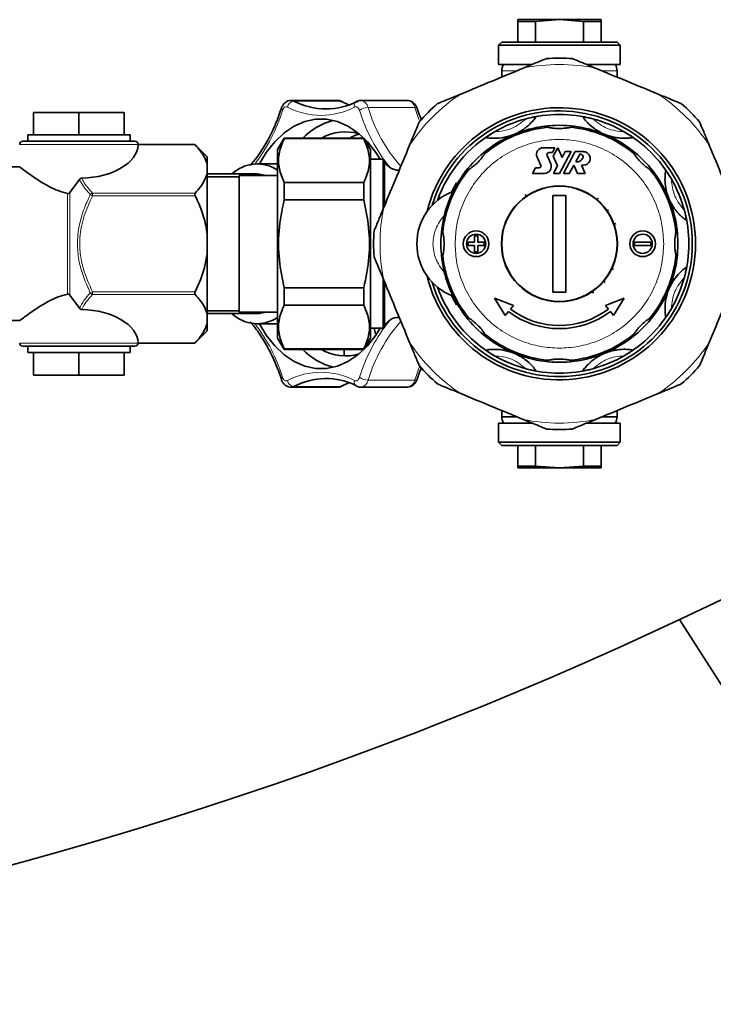
# Model space of a CAD drawing. Units: millimetres. Extents: x 234 to 5008, y 395 to 7772.
# Drawn here: x 4160 to 4269, y 423 to 577 of the extents above; entities that cross this region are included whole.
import ezdxf

# ---------------------------------------------------------------- set-up
doc = ezdxf.new("R2010")
doc.units = ezdxf.units.MM

msp = doc.modelspace()

# ---------------------------------------------------------------- linework, layer by layer
at = {"color": 7, "linetype": 'Continuous', "lineweight": 35}
for p, q in [((4238.09, 577.06), (4238.09, 576.79)), ((4244.59, 577.06), (4238.09, 577.06)), ((4238.09, 576.79), (4240.85, 576.79)), ((4238.09, 576.79), (4238.09, 573.56)), ((4240.85, 576.79), (4244.59, 577.06)), ((4240.85, 576.79), (4240.85, 573.56)), ((4244.59, 577.06), (4248.34, 576.79)), ((4251.09, 577.06), (4244.59, 577.06)), ((4248.34, 576.79), (4251.09, 576.79)), ((4248.34, 573.56), (4248.34, 576.79)), ((4251.09, 576.79), (4251.09, 577.06)), ((4251.09, 576.79), (4251.09, 573.56)), ((4235.59, 573.56), (4235.09, 573.06)), ((4235.59, 573.56), (4244.59, 573.56)), ((4244.59, 573.56), (4253.59, 573.56)), ((4254.09, 573.06), (4253.59, 573.56)), ((4235.09, 573.06), (4235.09, 570.06)), ((4235.09, 573.06), (4254.09, 573.06)), ((4254.09, 570.06), (4254.09, 573.06)), ((4235.09, 570.06), (4240.29, 570.06)), ((4235.59, 569.06), (4235.59, 568.09)), ((4248.93, 570.06), (4254.09, 570.06)), ((4253.59, 568.09), (4253.59, 569.06)), ((4209.99, 564.45), (4202.72, 564.45)), ((4220.85, 564.45), (4213.58, 564.45)), ((4210.73, 564.26), (4210.65, 564.29)), ((4212.92, 564.29), (4212.82, 564.25)), ((4162.52, 562.56), (4169.59, 562.56)), ((4162.52, 562.56), (4162.52, 559.06)), ((4169.59, 562.56), (4169.59, 559.06)), ((4169.59, 562.56), (4176.67, 562.56)), ((4176.67, 562.56), (4176.67, 559.06)), ((4242.83, 560.25), (4242.25, 560.41)), ((4246.94, 560.41), (4246.36, 560.25)), ((4161.59, 559.06), (4161.59, 558.06)), ((4161.59, 559.06), (4177.59, 559.06)), ((4177.59, 558.06), (4177.59, 559.06)), ((4201.62, 558.56), (4200.59, 556.78)), ((4214.07, 558.56), (4201.62, 558.56)), ((4201.62, 558.56), (4201.62, 558.48)), ((4214.07, 558.48), (4201.62, 558.48)), ((4215.09, 556.78), (4214.07, 558.56)), ((4214.07, 558.48), (4214.07, 558.56)), ((4160.84, 558.06), (4178.34, 558.06)), ((4187.67, 557.57), (4178.84, 557.57)), ((4178.84, 557.56), (4178.84, 557.5)), ((4189.59, 555.64), (4187.67, 557.57)), ((4200.59, 556.78), (4200.59, 527.33)), ((4215.09, 556.78), (4215.09, 542.06)), ((4233.28, 556.69), (4232.97, 556.17)), ((4243.9, 557.06), (4242.08, 557.06)), ((4243.49, 556.3), (4243.9, 557.06)), ((4244.35, 557.04), (4243.64, 555.74)), ((4245, 555.53), (4244.35, 557.04)), ((4256.22, 556.17), (4255.91, 556.69)), ((4189.59, 555.64), (4189.59, 554.52)), ((4217.08, 555.26), (4215.09, 555.26)), ((4217.08, 547.52), (4217.08, 555.26)), ((4241.1, 555.58), (4241.67, 554.27)), ((4243.24, 554.54), (4242.67, 555.85)), ((4242.97, 556.3), (4243.49, 556.3)), ((4243.64, 555.74), (4244.29, 554.22)), ((4244.59, 553.06), (4246.43, 556.45)), ((4245.5, 556.45), (4245, 555.53)), ((4247.05, 556.45), (4245.21, 553.06)), ((4246.43, 556.45), (4245.5, 556.45)), ((4248.35, 556.45), (4247.05, 556.45)), ((4247.14, 554.91), (4247.81, 556.13)), ((4247.81, 556.13), (4248.2, 555.91)), ((4160.42, 554.06), (4157.09, 554.06)), ((4189.59, 554.52), (4189.59, 552.97)), ((4200.59, 554.56), (4197.42, 554.56)), ((4217.35, 554.81), (4217.21, 555.06)), ((4230.48, 553.68), (4229.96, 553.37)), ((4240.84, 553.92), (4240.37, 553.06)), ((4241.44, 553.92), (4240.84, 553.92)), ((4244.29, 554.22), (4243.66, 553.06)), ((4246.14, 553.06), (4246.85, 554.36)), ((4246.85, 554.36), (4247.41, 553.06)), ((4248.63, 553.06), (4248.06, 554.36)), ((4259.23, 553.37), (4258.71, 553.68)), ((4169.68, 552.12), (4168.15, 550.06)), ((4189.59, 552.97), (4189.59, 543.6)), ((4197.42, 552.96), (4189.59, 552.96)), ((4194.59, 552.54), (4189.59, 552.54)), ((4200.59, 552.73), (4194.59, 552.73)), ((4194.59, 552.73), (4194.59, 531.38)), ((4240.37, 553.06), (4242.26, 553.06)), ((4243.66, 553.06), (4244.59, 553.06)), ((4245.21, 553.06), (4246.14, 553.06)), ((4247.41, 553.06), (4248.63, 553.06)), ((4201.62, 548.93), (4201.62, 551.61)), ((4214.07, 551.61), (4201.62, 551.61)), ((4214.07, 551.61), (4214.07, 548.93)), ((4239.54, 549.35), (4239.27, 549.74)), ((4243.59, 549.6), (4245.59, 549.6)), ((4243.59, 534.51), (4243.59, 549.6)), ((4245.59, 549.6), (4245.59, 534.51)), ((4250.64, 549.19), (4250.37, 548.87)), ((4214.07, 548.93), (4201.62, 548.93)), ((4252.28, 547.38), (4251.89, 547.11)), ((4226.24, 544.4), (4226.4, 543.82)), ((4253.4, 545.21), (4253.04, 545.08)), ((4262.79, 543.82), (4262.95, 544.4)), ((4189.59, 543.6), (4189.59, 540.51)), ((4231.34, 543.31), (4231.84, 543.31)), ((4231.34, 542.31), (4231.34, 543.31)), ((4231.84, 543.31), (4231.84, 542.31)), ((4215.09, 542.06), (4215.09, 527.33)), ((4230.34, 541.81), (4230.34, 542.31)), ((4230.34, 542.31), (4231.34, 542.31)), ((4231.34, 541.81), (4230.34, 541.81)), ((4231.34, 540.81), (4231.34, 541.81)), ((4231.84, 542.31), (4232.84, 542.31)), ((4232.84, 541.81), (4231.84, 541.81)), ((4231.84, 541.81), (4231.84, 540.81)), ((4232.84, 542.31), (4232.84, 541.81)), ((4256.34, 541.81), (4256.34, 542.31)), ((4256.34, 542.31), (4258.84, 542.31)), ((4258.84, 541.81), (4256.34, 541.81)), ((4258.84, 542.31), (4258.84, 541.81)), ((4189.59, 540.51), (4189.59, 531.14)), ((4226.4, 540.29), (4226.24, 539.71)), ((4231.84, 540.81), (4231.34, 540.81)), ((4262.95, 539.71), (4262.79, 540.29)), ((4253.05, 538.06), (4252.69, 538.23)), ((4214.07, 535.18), (4201.62, 535.18)), ((4201.62, 532.5), (4201.62, 535.18)), ((4214.07, 535.18), (4214.07, 532.5)), ((4217.08, 528.86), (4217.08, 536.55)), ((4251.73, 536.01), (4251.42, 536.27)), ((4169.68, 531.99), (4168.15, 534.05)), ((4236.14, 530.88), (4234.48, 533.57)), ((4234.48, 533.57), (4237.42, 532.41)), ((4245.59, 534.51), (4243.59, 534.51)), ((4249.92, 534.37), (4249.65, 534.76)), ((4251.77, 532.41), (4254.71, 533.57)), ((4254.71, 533.57), (4253.05, 530.88)), ((4214.07, 532.5), (4201.62, 532.5)), ((4236.95, 531.85), (4237.42, 532.41)), ((4252.24, 531.85), (4251.77, 532.41)), ((4189.59, 531.58), (4194.59, 531.58)), ((4189.59, 531.16), (4197.42, 531.16)), ((4189.59, 531.14), (4189.59, 529.59)), ((4194.59, 531.38), (4200.59, 531.38)), ((4229.96, 530.74), (4230.48, 530.43)), ((4236.63, 531.47), (4236.14, 530.88)), ((4253.05, 530.88), (4252.56, 531.47)), ((4258.71, 530.43), (4259.23, 530.74)), ((4157.09, 530.06), (4160.42, 530.06)), ((4189.59, 529.59), (4189.59, 528.47)), ((4197.42, 529.56), (4200.59, 529.56)), ((4217.21, 529.06), (4217.35, 529.31)), ((4187.67, 526.54), (4189.59, 528.47)), ((4215.09, 528.86), (4217.08, 528.86)), ((4215.9, 527.98), (4215.69, 528.86)), ((4232.97, 527.94), (4233.28, 527.42)), ((4255.91, 527.42), (4256.22, 527.94)), ((4178.34, 526.06), (4160.84, 526.06)), ((4161.59, 526.06), (4161.59, 525.06)), ((4177.59, 525.06), (4177.59, 526.06)), ((4178.84, 526.56), (4178.84, 526.61)), ((4178.84, 526.54), (4187.67, 526.54)), ((4200.59, 527.33), (4201.62, 525.56)), ((4214.07, 525.56), (4215.09, 527.33)), ((4161.59, 525.06), (4177.59, 525.06)), ((4162.52, 521.56), (4162.52, 525.06)), ((4169.59, 521.56), (4169.59, 525.06)), ((4176.67, 521.56), (4176.67, 525.06)), ((4201.62, 525.63), (4201.62, 525.56)), ((4201.62, 525.63), (4214.07, 525.63)), ((4201.62, 525.56), (4214.07, 525.56)), ((4211.01, 525.56), (4211.01, 524.63)), ((4214.07, 525.56), (4214.07, 525.63)), ((4242.25, 523.7), (4242.83, 523.86)), ((4246.36, 523.86), (4246.94, 523.7)), ((4162.52, 521.56), (4169.59, 521.56)), ((4169.59, 521.56), (4176.67, 521.56)), ((4210.65, 519.82), (4210.78, 519.88)), ((4212.82, 519.86), (4212.92, 519.82)), ((4202.72, 519.66), (4209.99, 519.66)), ((4213.58, 519.66), (4220.85, 519.66)), ((4235.59, 516.02), (4235.59, 515.06)), ((4253.59, 515.06), (4253.59, 516.02)), ((4235.09, 514.06), (4235.09, 511.06)), ((4240.25, 514.06), (4235.09, 514.06)), ((4235.59, 515.06), (4237.84, 515.06)), ((4254.09, 514.06), (4248.87, 514.06)), ((4251.33, 515.06), (4253.59, 515.06)), ((4254.09, 511.06), (4254.09, 514.06)), ((4235.09, 511.06), (4235.59, 510.56)), ((4254.09, 511.06), (4235.09, 511.06)), ((4253.59, 510.56), (4235.59, 510.56)), ((4238.09, 507.32), (4238.09, 510.56)), ((4240.85, 510.56), (4240.85, 507.32)), ((4248.34, 507.32), (4248.34, 510.56)), ((4251.09, 510.56), (4251.09, 507.32)), ((4253.59, 510.56), (4254.09, 511.06)), ((4238.09, 507.32), (4238.09, 507.06)), ((4240.85, 507.32), (4238.09, 507.32)), ((4238.09, 507.06), (4244.59, 507.06)), ((4244.59, 507.06), (4240.85, 507.32)), ((4248.34, 507.32), (4244.59, 507.06)), ((4244.59, 507.06), (4251.09, 507.06)), ((4251.09, 507.32), (4248.34, 507.32)), ((4251.09, 507.06), (4251.09, 507.32)), ((4297.95, 429.08), (4263.36, 483.38))]:
    msp.add_line(p, q, dxfattribs=at)
at = {"color": 8, "linetype": 'Continuous', "lineweight": 18}
for p, q in [((4237.89, 569.06), (4235.59, 569.06)), ((4253.59, 569.06), (4251.37, 569.06)), ((4210.4, 564.35), (4203.12, 564.35)), ((4222, 563.35), (4214.72, 563.35)), ((4178.84, 557.56), (4160.34, 557.56)), ((4187.74, 557.5), (4178.84, 557.5)), ((4217.21, 547.81), (4217.21, 555.06)), ((4217.35, 548.16), (4217.35, 554.81)), ((4228.51, 551.56), (4228.76, 551.62)), ((4167.8, 534.2), (4167.8, 549.91)), ((4168.15, 550.06), (4168.15, 534.05)), ((4171.72, 549.56), (4171.37, 549.74)), ((4171.72, 549.99), (4171.72, 549.56)), ((4171.72, 549.99), (4187.74, 549.99)), ((4187.74, 549.56), (4171.72, 549.56)), ((4217.21, 529.06), (4217.21, 536.26)), ((4217.35, 529.31), (4217.35, 535.95)), ((4171.72, 534.55), (4171.37, 534.37)), ((4171.72, 534.55), (4187.74, 534.55)), ((4171.72, 534.55), (4171.72, 534.12)), ((4187.74, 534.12), (4171.72, 534.12)), ((4228.76, 532.49), (4228.51, 532.55)), ((4215.09, 528.66), (4215.28, 528.86)), ((4160.34, 526.56), (4178.84, 526.56)), ((4178.84, 526.61), (4187.74, 526.61)), ((4214.86, 526.92), (4215.28, 526.92)), ((4203.12, 519.76), (4210.4, 519.76)), ((4210.4, 519.76), (4210.53, 519.83)), ((4214.72, 520.76), (4222, 520.76))]:
    msp.add_line(p, q, dxfattribs=at)
at = {"color": 8, "linetype": 'Continuous', "lineweight": 18, "flags": 128}
for points in [[(4202.71, 564.45), (4202.9, 564.43), (4203.12, 564.35)], [(4210.4, 564.35), (4210.17, 564.43), (4209.99, 564.45)], [(4202.15, 563.4), (4202.04, 563.44), (4201.93, 563.45), (4201.81, 563.43), (4201.7, 563.38), (4201.6, 563.29), (4201.51, 563.19), (4201.44, 563.05), (4201.38, 562.9)], [(4213.38, 562.9), (4213.32, 563.05), (4213.25, 563.19), (4213.16, 563.29), (4213.06, 563.38), (4212.95, 563.43), (4212.83, 563.45), (4212.72, 563.44), (4212.61, 563.4)], [(4222.84, 561.08), (4222.62, 561.61), (4222, 563.35)], [(4222, 563.35), (4222.14, 563.34), (4222.25, 563.32), (4222.33, 563.28), (4222.38, 563.22), (4222.38, 563.21)], [(4211.68, 558.56), (4212.11, 558.78), (4213.4, 559.27)], [(4222, 520.76), (4222.62, 522.5), (4222.84, 523.03)], [(4201.38, 521.21), (4201.44, 521.06), (4201.51, 520.93), (4201.6, 520.82), (4201.7, 520.74), (4201.81, 520.68), (4201.93, 520.66), (4202.04, 520.67), (4202.15, 520.71)], [(4203.12, 519.76), (4202.9, 519.68), (4202.71, 519.66)], [(4209.99, 519.66), (4210.17, 519.68), (4210.4, 519.76)], [(4210.65, 519.82), (4210.54, 519.78), (4210.4, 519.76)], [(4212.61, 520.71), (4212.72, 520.67), (4212.83, 520.66), (4212.95, 520.68), (4213.06, 520.74), (4213.16, 520.82), (4213.25, 520.93), (4213.32, 521.06), (4213.38, 521.21)], [(4222.38, 520.9), (4222.38, 520.89), (4222.33, 520.83), (4222.25, 520.79), (4222.14, 520.77), (4222, 520.76)]]:
    msp.add_lwpolyline(points, dxfattribs=at)
at = {"color": 7, "linetype": 'Continuous', "lineweight": 35, "flags": 128}
for points in [[(4211.79, 563.75), (4211.62, 563.81), (4210.4, 564.35)], [(4210.4, 564.35), (4210.54, 564.33), (4210.65, 564.29)], [(4216.61, 555.26), (4215.94, 556.31), (4214.61, 557.99), (4213.15, 559.37), (4211.58, 560.43), (4209.93, 561.15), (4208.24, 561.51), (4206.53, 561.51), (4204.83, 561.15), (4203.18, 560.43), (4201.61, 559.37), (4200.15, 557.99), (4198.83, 556.31), (4197.76, 554.56)], [(4197.42, 552.96), (4197.74, 552.94), (4198.84, 552.73)], [(4227.75, 550.14), (4227.95, 550.55), (4228.51, 551.56)], [(4228.51, 532.55), (4227.95, 533.56), (4227.75, 533.97)], [(4198.84, 531.38), (4197.74, 531.17), (4197.42, 531.16)], [(4197.76, 529.56), (4198.83, 527.8), (4200.15, 526.12), (4201.61, 524.74), (4203.18, 523.68), (4204.83, 522.96), (4206.53, 522.6), (4208.24, 522.6), (4209.93, 522.96), (4211.58, 523.68), (4213.15, 524.74), (4214.61, 526.12), (4215.94, 527.8), (4216.61, 528.86)], [(4210.53, 519.83), (4211.62, 520.31), (4211.79, 520.37)]]:
    msp.add_lwpolyline(points, dxfattribs=at)
at = {"color": 7, "linetype": 'Continuous', "lineweight": 35}
for centre, radius in [((4244.59, 542.06), 9.05), ((4244.59, 542.06), 9), ((4231.59, 542.06), 2), ((4231.59, 542.06), 1.5), ((4257.59, 542.06), 2), ((4257.59, 542.06), 1.5)]:
    msp.add_circle(centre, radius, dxfattribs=at)
for centre, radius, start, end in [((4244.59, 542.06), 29, 86.0086, 93.9914), ((4237.59, 569.06), 2, 149.999, 180), ((4251.59, 569.06), 2, 0, 29.9842), ((4208.15, 573.86), 10.75, 242.118, 297.882), ((4244.59, 542.06), 29, 131.0086, 138.9914), ((4244.59, 542.06), 21.25, 0, 166.2258), ((4244.59, 542.06), 20.75, 196.8312, 163.1688), ((4244.59, 542.06), 29, 41.0086, 48.9914), ((4211.89, 551.38), 10.28, 104.6293, 135.731), ((4244.59, 542.06), 20.2, 104.9384, 120.0616), ((4244.59, 542.06), 20.2, 75.0616, 104.9384), ((4244.59, 542.06), 20.2, 59.9384, 75.0616), ((4244.59, 542.06), 18.28, 95.5274, 129.4726), ((4244.59, 542.06), 18.5, 97.2777, 127.7223), ((4244.59, 542.06), 18.5, 82.7223, 97.2777), ((4244.59, 542.06), 18.28, 50.5274, 84.4726), ((4244.59, 542.06), 18.5, 52.2777, 82.7223), ((4211.21, 551.96), 7.58, 73.9856, 119.6044), ((4244.59, 542.06), 20.2, 120.0616, 160.3779), ((4244.59, 542.06), 20.2, 30.0616, 59.9384), ((4160.84, 557.56), 0.5, 90, 180), ((4178.34, 557.56), 0.5, 359.9982, 89.9982), ((4244.59, 542.06), 18.5, 127.7223, 142.2777), ((4242.08, 556), 1.06, 90, 203.418), ((4244.59, 542.06), 18.5, 37.7223, 52.2777), ((4215.48, 554.06), 2, 30, 36.8699), ((4242.97, 555.98), 0.327, 90, 203.418), ((4246.94, 556.24), 1.52, 298.5307, 334.5249), ((4248.35, 555.38), 1.06, 254.5049, 90), ((4248.08, 555.69), 0.249, 334.5249, 61.532), ((4197.4, 548.85), 5.68, 55.7876, 133.6132), ((4219.52, 556.06), 2.5, 210, 270), ((4244.59, 542.06), 18.28, 140.5274, 174.4726), ((4241.44, 554.17), 0.249, 270, 23.418), ((4242.26, 554.12), 1.06, 270, 23.418), ((4247.4, 555.38), 0.544, 241.4693, 298.5307), ((4244.59, 542.06), 18.28, 5.5274, 39.4726), ((4244.59, 542.06), 18.5, 142.2777, 172.7223), ((4244.59, 542.06), 18.5, 7.2777, 37.7223), ((4244.59, 542.06), 20.2, 14.9384, 30.0616), ((4231.09, 542.06), 8.75, 110.6816, 249.3184), ((4244.59, 542.06), 20.2, 345.0616, 14.9384), ((4244.59, 542.06), 18.5, 172.7223, 187.2777), ((4244.59, 542.06), 18.5, 352.7223, 7.2777), ((4244.59, 542.06), 29, 176.0086, 183.9914), ((4244.59, 542.06), 21.25, 193.7742, 0), ((4244.59, 542.06), 18.5, 187.2777, 217.7223), ((4244.59, 542.06), 18.28, 185.5274, 219.4726), ((4244.59, 542.06), 18.28, 320.5274, 354.4726), ((4244.59, 542.06), 18.5, 322.2777, 352.7223), ((4244.59, 542.06), 20.2, 329.9384, 345.0616), ((4244.59, 542.06), 20.2, 199.6221, 239.9384), ((4197.4, 535.26), 5.68, 226.3868, 304.2124), ((4219.52, 528.06), 2.5, 90, 150), ((4244.59, 542.06), 18.5, 217.7223, 232.2777), ((4244.59, 542.06), 13.25, 233.0619, 306.9381), ((4244.59, 542.06), 12.75, 233.1821, 306.8179), ((4244.59, 542.06), 20.2, 300.0616, 329.9384), ((4244.59, 542.06), 18.5, 307.7223, 322.2777), ((3994.86, 1053.29), 630, 270, 303.82977), ((4215.48, 530.06), 2, 323.1301, 330), ((4244.59, 542.06), 18.28, 230.5274, 264.4726), ((4244.59, 542.06), 18.5, 232.2777, 262.7223), ((4244.59, 542.06), 18.28, 275.5274, 309.4726), ((4244.59, 542.06), 18.5, 277.2777, 307.7223), ((4160.84, 526.56), 0.5, 180, 270), ((4178.34, 526.56), 0.5, 270.0018, 0.0018), ((4211.89, 532.73), 10.28, 224.269, 255.3707), ((4211.2, 532.11), 7.55, 240.29, 286.2595), ((4244.59, 542.06), 20.2, 239.9384, 255.0616), ((4244.59, 542.06), 20.2, 284.9384, 300.0616), ((4244.59, 542.06), 29, 221.0086, 228.9914), ((4244.59, 542.06), 18.5, 262.7223, 277.2777), ((4244.59, 542.06), 29, 311.0086, 318.9914), ((4244.59, 542.06), 20.2, 255.0616, 284.9384), ((4208.14, 510.28), 10.73, 63.7753, 117.9133), ((4237.59, 515.06), 2, 180, 209.9842), ((4251.59, 515.06), 2, 329.999, 0), ((4244.59, 542.06), 29, 266.0086, 273.9914)]:
    msp.add_arc(centre, radius, start, end, dxfattribs=at)
at = {"color": 8, "linetype": 'Continuous', "lineweight": 18}
for centre, radius, start, end in [((4244.59, 542.06), 28, 78.3441, 101.6559), ((4203.27, 563.23), 1.13, 97.6505, 171.3097), ((4213.37, 563.08), 1.38, 11.168, 81.1824), ((4220.72, 563.16), 1.3, 8.594, 83.8795), ((4244.59, 542.06), 28, 123.3441, 146.6559), ((4244.59, 542.06), 28, 33.3441, 56.6559), ((4175.64, 570.84), 26.93, 322.7548, 342.8496), ((4201.52, 563.2), 0.334, 178.3699, 243.5864), ((4207.38, 573.29), 11.18, 242.118, 297.882), ((4213.36, 563.64), 0.786, 123.949, 197.6429), ((4214.81, 560.89), 2.46, 91.8743, 125.2789), ((4238.77, 570.69), 26.55, 197.0642, 219.0563), ((4238.07, 570.3), 24.35, 196.5805, 221.5448), ((4171.89, 549.4), 0.615, 105.1564, 146.7086), ((4244.59, 542.06), 28, 168.3441, 191.6559), ((4171.89, 534.71), 0.615, 213.2914, 254.8436), ((4175.64, 513.27), 26.93, 17.1504, 37.2452), ((4238.77, 513.42), 26.55, 140.9437, 162.9358), ((4238.74, 513.43), 25.11, 138.8446, 163.0374), ((4244.59, 542.06), 28, 213.3441, 236.6559), ((4244.59, 542.06), 28, 303.3441, 326.6559), ((4207.38, 510.82), 11.18, 62.118, 117.882), ((4201.52, 520.91), 0.334, 116.4136, 181.6301), ((4203.27, 520.88), 1.13, 188.6903, 262.3495), ((4213.32, 520.46), 0.75, 160.2941, 238.1101), ((4214.81, 523.22), 2.46, 234.7211, 268.1257), ((4213.44, 520.95), 1.3, 276.2883, 351.3845), ((4220.65, 521.03), 1.38, 278.6804, 348.8461), ((4244.59, 542.06), 28, 258.3441, 281.6559)]:
    msp.add_arc(centre, radius, start, end, dxfattribs=at)
at = {"color": 7, "linetype": 'Continuous', "lineweight": 35}
for centre, start_param, end_param in [((4169.59, 557.64), 4.759193, 6.256155), ((4169.59, 526.47), 0.02703, 1.523993)]:
    msp.add_ellipse(centre, major_axis=(9.25, 0), ratio=0.57735, start_param=start_param, end_param=end_param, dxfattribs=at)
for points, knots in [([(4242.58, 570.99), (4242.57, 570.98), (4242.55, 570.97), (4242.37, 570.9), (4241.85, 570.69), (4240.67, 570.2), (4239.6, 569.75), (4238.94, 569.48)], [0, 0, 0, 0, 0.053339, 0.118845, 0.228186, 0.52254, 1, 1, 1, 1]), ([(4250.25, 569.48), (4249.83, 569.65), (4249.12, 569.95), (4248.11, 570.36), (4247.41, 570.65), (4246.94, 570.85), (4246.71, 570.94), (4246.62, 570.98), (4246.62, 570.98), (4246.61, 570.99)], [0, 0, 0, 0, 0.3003485, 0.5105664, 0.7413275, 0.8302799, 0.9199418, 0.9726257, 1, 1, 1, 1]), ([(4238.94, 569.48), (4237.32, 568.81), (4234.08, 567.47), (4230.84, 566.12), (4229.2, 565.45)], [0, 0, 0, 0, 0.4970328, 1, 1, 1, 1]), ([(4240.33, 570.06), (4240.16, 570.06), (4239.44, 570.06), (4238.38, 570.06), (4237.25, 570.06), (4236.16, 570.06), (4235.98, 570.06), (4235.86, 570.06)], [0, 0, 0, 0, 0.06304, 0.258448, 0.453856, 0.645203, 1, 1, 1, 1]), ([(4253.33, 570.06), (4253.21, 570.06), (4253.03, 570.06), (4251.94, 570.06), (4250.81, 570.06), (4249.74, 570.06), (4249.03, 570.06), (4248.86, 570.06)], [0, 0, 0, 0, 0.35492, 0.546231, 0.741601, 0.936972, 1, 1, 1, 1]), ([(4259.99, 565.45), (4258.37, 566.11), (4255.13, 567.46), (4251.88, 568.8), (4250.25, 569.48)], [0, 0, 0, 0, 0.497033, 1, 1, 1, 1]), ([(4202.71, 564.44), (4202.54, 564.43), (4202.19, 564.4), (4201.74, 564.11), (4201.39, 563.7), (4201.25, 563.37), (4201.19, 563.21)], [0, 0, 0, 0, 0.242649, 0.498087, 0.762517, 1, 1, 1, 1]), ([(4210.65, 564.29), (4210.46, 564.38), (4210.24, 564.48), (4210.01, 564.44), (4209.98, 564.44)], [0, 0, 0, 0, 0.87122, 1, 1, 1, 1]), ([(4213.58, 564.43), (4213.54, 564.44), (4213.31, 564.47), (4213.09, 564.37), (4212.92, 564.29)], [0, 0, 0, 0, 0.1956556, 1, 1, 1, 1]), ([(4222.38, 563.21), (4222.32, 563.36), (4222.18, 563.71), (4221.8, 564.14), (4221.32, 564.42), (4220.99, 564.43), (4220.86, 564.43)], [0, 0, 0, 0, 0.224326, 0.530057, 0.802101, 1, 1, 1, 1]), ([(4229.2, 565.45), (4228.79, 565.27), (4228.07, 564.98), (4227.06, 564.56), (4226.36, 564.27), (4225.89, 564.07), (4225.67, 563.98), (4225.57, 563.94), (4225.57, 563.94), (4225.57, 563.94)], [0, 0, 0, 0, 0.300348, 0.510566, 0.741327, 0.83028, 0.919942, 0.972626, 1, 1, 1, 1]), ([(4263.62, 563.94), (4263.61, 563.94), (4263.59, 563.95), (4263.41, 564.03), (4262.9, 564.24), (4261.72, 564.73), (4260.65, 565.17), (4259.99, 565.45)], [0, 0, 0, 0, 0.053339, 0.118845, 0.228186, 0.52254, 1, 1, 1, 1]), ([(4201.19, 563.21), (4201.04, 562.78), (4200.62, 561.53), (4199.79, 559.57), (4198.65, 557.43), (4197.49, 555.65), (4196.66, 554.7), (4196.31, 554.3)], [0, 0, 0, 0, 0.122706, 0.357191, 0.59155, 0.825761, 1, 1, 1, 1]), ([(4223.09, 561.3), (4222.92, 561.72), (4222.66, 562.34), (4222.45, 563), (4222.38, 563.21)], [0, 0, 0, 0, 0.682637, 1, 1, 1, 1]), ([(4240.97, 561.9), (4240.84, 561.72), (4240.58, 561.38), (4240.13, 560.89), (4239.7, 560.49), (4239.33, 560.19), (4239.01, 559.96), (4238.75, 559.79), (4238.52, 559.65), (4238.34, 559.54), (4238.19, 559.46), (4238.06, 559.4), (4237.95, 559.34), (4237.86, 559.3), (4237.77, 559.26), (4237.69, 559.22), (4237.61, 559.19), (4237.56, 559.16), (4237.53, 559.15), (4237.51, 559.15)], [0, 0, 0, 0, 0.271809, 0.51178, 0.672422, 0.779987, 0.852042, 0.90034, 0.932743, 0.954514, 0.969172, 0.979072, 0.985792, 0.990387, 0.993566, 0.996928, 0.998274, 0.999393, 1, 1, 1, 1]), ([(4239.39, 561.57), (4239.65, 561.64), (4240.05, 561.74), (4240.53, 561.84), (4240.79, 561.88), (4240.95, 561.9), (4240.96, 561.9), (4240.97, 561.9)], [0, 0, 0, 0, 0.384425, 0.58151, 0.745646, 0.871937, 1, 1, 1, 1]), ([(4248.22, 561.9), (4248.23, 561.9), (4248.24, 561.9), (4248.38, 561.88), (4248.65, 561.84), (4249.14, 561.74), (4249.55, 561.64), (4249.8, 561.57)], [0, 0, 0, 0, 0.120798, 0.241207, 0.40103, 0.632082, 1, 1, 1, 1]), ([(4251.67, 559.15), (4251.66, 559.15), (4251.61, 559.17), (4251.54, 559.2), (4251.37, 559.28), (4251.04, 559.44), (4250.64, 559.66), (4250.22, 559.92), (4249.59, 560.4), (4248.9, 561.01), (4248.49, 561.53), (4248.27, 561.82), (4248.22, 561.9)], [0, 0, 0, 0, 0.001005, 0.002324, 0.004771, 0.015299, 0.056856, 0.139596, 0.22238, 0.553, 0.883665, 1, 1, 1, 1]), ([(4222.71, 561.08), (4222.71, 561.08), (4222.7, 561.06), (4222.62, 560.87), (4222.41, 560.36), (4221.92, 559.18), (4221.48, 558.11), (4221.2, 557.45)], [0, 0, 0, 0, 0.0533392, 0.1188453, 0.2281857, 0.5225398, 1, 1, 1, 1]), ([(4246.36, 560.25), (4246.34, 560.25), (4246.32, 560.24), (4246.16, 560.21), (4245.85, 560.15), (4245.25, 560.07), (4244.41, 560.04), (4243.65, 560.1), (4243.16, 560.18), (4242.94, 560.23), (4242.85, 560.25), (4242.84, 560.25), (4242.83, 560.25)], [0, 0, 0, 0, 0.052997, 0.105707, 0.190479, 0.3263, 0.539099, 0.757805, 0.841914, 0.926787, 0.979097, 1, 1, 1, 1]), ([(4267.99, 557.45), (4267.81, 557.86), (4267.52, 558.58), (4267.1, 559.59), (4266.81, 560.29), (4266.61, 560.76), (4266.52, 560.98), (4266.48, 561.08), (4266.48, 561.08), (4266.48, 561.08)], [0, 0, 0, 0, 0.300348, 0.510566, 0.741327, 0.83028, 0.919942, 0.972626, 1, 1, 1, 1]), ([(4201.62, 551.61), (4201.33, 552.33), (4200.73, 553.8), (4200.68, 556.13), (4201.3, 557.68), (4201.62, 558.48)], [0, 0, 0, 0, 0.319363, 0.646403, 1, 1, 1, 1]), ([(4211.88, 558.56), (4211.98, 558.63), (4212.44, 558.92), (4212.92, 559.07), (4213.29, 559.18)], [0, 0, 0, 0, 0.233919, 1, 1, 1, 1]), ([(4214.07, 558.48), (4214.36, 557.76), (4214.96, 556.29), (4215.01, 553.96), (4214.39, 552.41), (4214.07, 551.61)], [0, 0, 0, 0, 0.319363, 0.646403, 1, 1, 1, 1]), ([(4233.13, 558.65), (4233.13, 558.66), (4233.14, 558.67), (4233.25, 558.75), (4233.47, 558.91), (4233.89, 559.19), (4234.25, 559.41), (4234.48, 559.54)], [0, 0, 0, 0, 0.120798, 0.241207, 0.40103, 0.632082, 1, 1, 1, 1]), ([(4237.51, 559.15), (4237.5, 559.14), (4237.45, 559.12), (4237.38, 559.09), (4237.21, 559.03), (4236.86, 558.91), (4236.42, 558.78), (4235.94, 558.67), (4235.16, 558.56), (4234.24, 558.5), (4233.58, 558.58), (4233.22, 558.63), (4233.13, 558.65)], [0, 0, 0, 0, 0.001005, 0.002324, 0.004771, 0.015299, 0.056856, 0.139596, 0.22238, 0.553, 0.883665, 1, 1, 1, 1]), ([(4256.06, 558.65), (4255.84, 558.62), (4255.42, 558.56), (4254.76, 558.53), (4254.17, 558.55), (4253.69, 558.6), (4253.31, 558.66), (4253, 558.73), (4252.74, 558.79), (4252.54, 558.85), (4252.37, 558.9), (4252.23, 558.94), (4252.12, 558.98), (4252.02, 559.01), (4251.93, 559.05), (4251.85, 559.08), (4251.77, 559.11), (4251.72, 559.13), (4251.69, 559.14), (4251.67, 559.15)], [0, 0, 0, 0, 0.271809, 0.51178, 0.672422, 0.779987, 0.852042, 0.90034, 0.932743, 0.954514, 0.969172, 0.979072, 0.985792, 0.990387, 0.993566, 0.996928, 0.998274, 0.999393, 1, 1, 1, 1]), ([(4254.71, 559.54), (4254.95, 559.4), (4255.3, 559.19), (4255.71, 558.92), (4255.92, 558.76), (4256.05, 558.67), (4256.06, 558.66), (4256.06, 558.65)], [0, 0, 0, 0, 0.384425, 0.58151, 0.745646, 0.871937, 1, 1, 1, 1]), ([(4187.67, 557.57), (4187.67, 557.57), (4187.67, 557.57), (4187.69, 557.55), (4187.71, 557.52), (4187.73, 557.5), (4187.74, 557.5)], [0, 0, 0, 0, 0.002842, 0.462866, 0.919001, 1, 1, 1, 1]), ([(4187.74, 557.5), (4188.29, 556.88), (4189.15, 555.92), (4189.48, 554.89), (4189.59, 554.52)], [0, 0, 0, 0, 0.6450315, 1, 1, 1, 1]), ([(4221.2, 557.45), (4220.54, 555.83), (4219.19, 552.59), (4217.85, 549.34), (4217.17, 547.71)], [0, 0, 0, 0, 0.497033, 1, 1, 1, 1]), ([(4272.02, 547.71), (4271.35, 549.33), (4270.01, 552.57), (4268.66, 555.81), (4267.99, 557.45)], [0, 0, 0, 0, 0.497033, 1, 1, 1, 1]), ([(4232.97, 556.17), (4232.97, 556.16), (4232.95, 556.13), (4232.87, 556), (4232.69, 555.74), (4232.32, 555.26), (4231.75, 554.64), (4231.17, 554.15), (4230.76, 553.86), (4230.57, 553.73), (4230.49, 553.68), (4230.49, 553.68), (4230.48, 553.68)], [0, 0, 0, 0, 0.052997, 0.105707, 0.190479, 0.3263, 0.539099, 0.757805, 0.841914, 0.926787, 0.979097, 1, 1, 1, 1]), ([(4258.71, 553.68), (4258.7, 553.68), (4258.67, 553.7), (4258.54, 553.78), (4258.28, 553.96), (4257.8, 554.33), (4257.18, 554.9), (4256.69, 555.48), (4256.4, 555.89), (4256.27, 556.08), (4256.22, 556.16), (4256.22, 556.16), (4256.22, 556.17)], [0, 0, 0, 0, 0.052997, 0.105707, 0.190479, 0.3263, 0.539099, 0.757805, 0.841914, 0.926787, 0.979097, 1, 1, 1, 1]), ([(4167.8, 549.91), (4167.31, 550.05), (4166.31, 550.33), (4164.55, 551.17), (4162.98, 552.15), (4161.68, 553.06), (4160.8, 553.7), (4160.3, 554.09), (4160.4, 554.01), (4160.42, 554)], [0, 0, 0, 0, 0.1165406, 0.2373994, 0.4715272, 0.6093775, 0.7525312, 0.9440197, 1, 1, 1, 1]), ([(4170.03, 552.31), (4169.98, 552.3), (4169.88, 552.29), (4169.76, 552.22), (4169.7, 552.15), (4169.68, 552.12)], [0, 0, 0, 0, 0.364703, 0.729622, 1, 1, 1, 1]), ([(4189.59, 552.97), (4189.32, 552.27), (4188.91, 551.24), (4188.02, 550.29), (4187.74, 549.99)], [0, 0, 0, 0, 0.683205, 1, 1, 1, 1]), ([(4261.69, 549.14), (4261.68, 549.15), (4261.66, 549.2), (4261.63, 549.27), (4261.57, 549.44), (4261.44, 549.79), (4261.32, 550.23), (4261.22, 550.69), (4261.08, 551.52), (4261.06, 552.36), (4261.12, 553.07), (4261.17, 553.43), (4261.19, 553.52)], [0, 0, 0, 0, 0.001005, 0.002324, 0.004771, 0.015299, 0.056857, 0.139539, 0.222376, 0.55294, 0.883663, 1, 1, 1, 1]), ([(4261.19, 553.52), (4261.19, 553.52), (4261.21, 553.51), (4261.29, 553.4), (4261.45, 553.18), (4261.73, 552.76), (4261.94, 552.4), (4262.08, 552.17)], [0, 0, 0, 0, 0.120798, 0.241207, 0.40103, 0.632082, 1, 1, 1, 1]), ([(4228.58, 550.96), (4228.54, 551), (4228.48, 551.09), (4228.43, 551.25), (4228.44, 551.42), (4228.49, 551.51), (4228.51, 551.56)], [0, 0, 0, 0, 0.242747, 0.503076, 0.763316, 1, 1, 1, 1]), ([(4167.8, 549.91), (4167.84, 549.9), (4167.91, 549.89), (4168.01, 549.93), (4168.09, 549.99), (4168.13, 550.04), (4168.15, 550.06)], [0, 0, 0, 0, 0.267132, 0.535228, 0.793967, 1, 1, 1, 1]), ([(4187.74, 549.99), (4187.72, 549.97), (4187.68, 549.92), (4187.67, 549.82), (4187.68, 549.7), (4187.71, 549.61), (4187.73, 549.57), (4187.74, 549.56)], [0, 0, 0, 0, 0.249901, 0.501134, 0.731279, 0.959477, 1, 1, 1, 1]), ([(4187.74, 549.56), (4187.8, 549.43), (4188.26, 548.48), (4189, 546.63), (4189.46, 544.73), (4189.58, 543.7), (4189.59, 543.6)], [0, 0, 0, 0, 0.069628, 0.505968, 0.951306, 1, 1, 1, 1]), ([(4264.44, 545.68), (4264.26, 545.81), (4263.92, 546.07), (4263.43, 546.52), (4263.03, 546.95), (4262.73, 547.32), (4262.5, 547.64), (4262.32, 547.9), (4262.19, 548.13), (4262.08, 548.31), (4262, 548.46), (4261.93, 548.59), (4261.88, 548.7), (4261.84, 548.79), (4261.8, 548.88), (4261.76, 548.96), (4261.73, 549.04), (4261.7, 549.09), (4261.69, 549.12), (4261.69, 549.14)], [0, 0, 0, 0, 0.2718087, 0.5117802, 0.6724216, 0.7799869, 0.852042, 0.9003398, 0.9327434, 0.954514, 0.9691718, 0.9790722, 0.985792, 0.9903871, 0.9935661, 0.9969276, 0.9982742, 0.999393, 1, 1, 1, 1]), ([(4201.62, 535.18), (4201.33, 536.63), (4200.73, 539.56), (4200.68, 544.23), (4201.3, 547.32), (4201.62, 548.93)], [0, 0, 0, 0, 0.319363, 0.646403, 1, 1, 1, 1]), ([(4214.07, 548.93), (4214.36, 547.48), (4214.96, 544.55), (4215.01, 539.88), (4214.39, 536.79), (4214.07, 535.18)], [0, 0, 0, 0, 0.319363, 0.646403, 1, 1, 1, 1]), ([(4217.17, 547.71), (4217, 547.29), (4216.7, 546.58), (4216.29, 545.57), (4216, 544.87), (4215.8, 544.4), (4215.71, 544.18), (4215.67, 544.08), (4215.67, 544.08), (4215.66, 544.07)], [0, 0, 0, 0, 0.300348, 0.510566, 0.741327, 0.83028, 0.919942, 0.972626, 1, 1, 1, 1]), ([(4264.11, 547.26), (4264.18, 547), (4264.28, 546.6), (4264.37, 546.12), (4264.42, 545.86), (4264.44, 545.7), (4264.44, 545.69), (4264.44, 545.68)], [0, 0, 0, 0, 0.384425, 0.58151, 0.745646, 0.871937, 1, 1, 1, 1]), ([(4226.4, 543.82), (4226.4, 543.8), (4226.41, 543.78), (4226.44, 543.62), (4226.5, 543.31), (4226.57, 542.77), (4226.61, 541.97), (4226.56, 541.23), (4226.48, 540.68), (4226.43, 540.43), (4226.4, 540.31), (4226.4, 540.3), (4226.4, 540.29)], [0, 0, 0, 0, 0.052985, 0.105682, 0.190434, 0.326223, 0.500299, 0.731071, 0.823759, 0.917344, 0.970619, 1, 1, 1, 1]), ([(4262.79, 540.29), (4262.79, 540.31), (4262.78, 540.33), (4262.75, 540.49), (4262.69, 540.8), (4262.62, 541.34), (4262.58, 542.14), (4262.63, 542.88), (4262.71, 543.43), (4262.76, 543.68), (4262.79, 543.8), (4262.79, 543.81), (4262.79, 543.82)], [0, 0, 0, 0, 0.052985, 0.105682, 0.190434, 0.326223, 0.500299, 0.731071, 0.823759, 0.917344, 0.970619, 1, 1, 1, 1]), ([(4189.59, 540.51), (4189.48, 539.78), (4189.15, 537.71), (4188.29, 535.79), (4187.74, 534.55)], [0, 0, 0, 0, 0.351163, 1, 1, 1, 1]), ([(4215.66, 540.04), (4215.67, 540.03), (4215.68, 540.01), (4215.75, 539.83), (4215.96, 539.31), (4216.45, 538.13), (4216.9, 537.06), (4217.17, 536.4)], [0, 0, 0, 0, 0.053339, 0.118845, 0.228186, 0.52254, 1, 1, 1, 1]), ([(4261.69, 534.98), (4261.69, 534.99), (4261.71, 535.04), (4261.74, 535.11), (4261.82, 535.28), (4261.98, 535.61), (4262.2, 536.01), (4262.46, 536.43), (4262.94, 537.06), (4263.55, 537.75), (4264.07, 538.16), (4264.36, 538.38), (4264.44, 538.43)], [0, 0, 0, 0, 0.001005, 0.002324, 0.004771, 0.015299, 0.056856, 0.139596, 0.22238, 0.553, 0.883665, 1, 1, 1, 1]), ([(4264.44, 538.43), (4264.44, 538.42), (4264.44, 538.41), (4264.42, 538.27), (4264.38, 538), (4264.28, 537.51), (4264.18, 537.1), (4264.11, 536.85)], [0, 0, 0, 0, 0.120798, 0.241207, 0.40103, 0.632082, 1, 1, 1, 1]), ([(4217.17, 536.4), (4217.84, 534.79), (4219.18, 531.54), (4220.53, 528.3), (4221.2, 526.66)], [0, 0, 0, 0, 0.497033, 1, 1, 1, 1]), ([(4267.99, 526.66), (4268.65, 528.28), (4270, 531.52), (4271.34, 534.77), (4272.02, 536.4)], [0, 0, 0, 0, 0.497033, 1, 1, 1, 1]), ([(4167.8, 534.2), (4167.31, 534.06), (4166.31, 533.78), (4164.55, 532.94), (4162.98, 531.97), (4161.68, 531.05), (4160.8, 530.41), (4160.3, 530.02), (4160.4, 530.1), (4160.42, 530.11)], [0, 0, 0, 0, 0.116541, 0.237399, 0.471527, 0.609378, 0.752531, 0.94402, 1, 1, 1, 1]), ([(4167.8, 534.2), (4167.84, 534.21), (4167.91, 534.22), (4168.01, 534.18), (4168.09, 534.12), (4168.13, 534.07), (4168.15, 534.05)], [0, 0, 0, 0, 0.267132, 0.535228, 0.793967, 1, 1, 1, 1]), ([(4187.74, 534.55), (4187.72, 534.51), (4187.68, 534.42), (4187.67, 534.3), (4187.68, 534.2), (4187.71, 534.14), (4187.73, 534.12), (4187.74, 534.12)], [0, 0, 0, 0, 0.249901, 0.501134, 0.731279, 0.959477, 1, 1, 1, 1]), ([(4187.74, 534.12), (4188.29, 533.5), (4189.15, 532.54), (4189.48, 531.51), (4189.59, 531.14)], [0, 0, 0, 0, 0.645032, 1, 1, 1, 1]), ([(4261.19, 530.59), (4261.16, 530.81), (4261.09, 531.23), (4261.07, 531.89), (4261.09, 532.48), (4261.14, 532.96), (4261.2, 533.34), (4261.27, 533.65), (4261.33, 533.91), (4261.38, 534.11), (4261.43, 534.28), (4261.48, 534.42), (4261.52, 534.53), (4261.55, 534.63), (4261.58, 534.72), (4261.62, 534.8), (4261.65, 534.88), (4261.67, 534.93), (4261.68, 534.96), (4261.69, 534.98)], [0, 0, 0, 0, 0.271809, 0.51178, 0.672422, 0.779987, 0.852042, 0.90034, 0.932743, 0.954514, 0.969172, 0.979072, 0.985792, 0.990387, 0.993566, 0.996928, 0.998274, 0.999393, 1, 1, 1, 1]), ([(4201.62, 525.63), (4201.33, 526.35), (4200.73, 527.82), (4200.68, 530.15), (4201.3, 531.7), (4201.62, 532.5)], [0, 0, 0, 0, 0.319363, 0.646403, 1, 1, 1, 1]), ([(4214.07, 532.5), (4214.36, 531.78), (4214.96, 530.31), (4215.01, 527.98), (4214.39, 526.43), (4214.07, 525.63)], [0, 0, 0, 0, 0.319363, 0.646403, 1, 1, 1, 1]), ([(4228.51, 532.55), (4228.48, 532.6), (4228.44, 532.7), (4228.44, 532.88), (4228.48, 533.02), (4228.54, 533.09), (4228.56, 533.12)], [0, 0, 0, 0, 0.272878, 0.54576, 0.818531, 1, 1, 1, 1]), ([(4170.03, 531.8), (4169.98, 531.81), (4169.88, 531.82), (4169.76, 531.89), (4169.7, 531.96), (4169.68, 531.99)], [0, 0, 0, 0, 0.364703, 0.729622, 1, 1, 1, 1]), ([(4262.08, 531.94), (4261.94, 531.7), (4261.73, 531.35), (4261.46, 530.94), (4261.3, 530.73), (4261.21, 530.6), (4261.19, 530.59), (4261.19, 530.59)], [0, 0, 0, 0, 0.384425, 0.58151, 0.745646, 0.871937, 1, 1, 1, 1]), ([(4189.59, 529.59), (4189.32, 528.89), (4188.91, 527.86), (4188.02, 526.91), (4187.74, 526.61)], [0, 0, 0, 0, 0.683205, 1, 1, 1, 1]), ([(4196.3, 529.86), (4196.33, 529.82), (4196.86, 529.28), (4197.79, 528), (4199.03, 526.02), (4200.1, 523.85), (4200.79, 522.1), (4201.12, 521.11), (4201.19, 520.9)], [0, 0, 0, 0, 0.017182, 0.25165, 0.485703, 0.719626, 0.941175, 1, 1, 1, 1]), ([(4230.48, 530.43), (4230.49, 530.43), (4230.52, 530.41), (4230.65, 530.33), (4230.91, 530.15), (4231.39, 529.78), (4232.01, 529.21), (4232.5, 528.63), (4232.79, 528.22), (4232.92, 528.03), (4232.97, 527.96), (4232.97, 527.95), (4232.97, 527.94)], [0, 0, 0, 0, 0.052997, 0.105707, 0.190479, 0.3263, 0.539099, 0.757805, 0.841914, 0.926787, 0.979097, 1, 1, 1, 1]), ([(4256.22, 527.94), (4256.22, 527.95), (4256.24, 527.98), (4256.32, 528.11), (4256.5, 528.37), (4256.87, 528.85), (4257.44, 529.47), (4258.02, 529.96), (4258.43, 530.25), (4258.62, 530.38), (4258.69, 530.43), (4258.7, 530.43), (4258.71, 530.43)], [0, 0, 0, 0, 0.052997, 0.105707, 0.190479, 0.3263, 0.539099, 0.757805, 0.841914, 0.926787, 0.979097, 1, 1, 1, 1]), ([(4187.74, 526.61), (4187.72, 526.59), (4187.68, 526.55), (4187.68, 526.55), (4187.67, 526.54)], [0, 0, 0, 0, 0.50009, 1, 1, 1, 1]), ([(4221.2, 526.66), (4221.38, 526.25), (4221.67, 525.54), (4222.09, 524.53), (4222.38, 523.82), (4222.58, 523.35), (4222.67, 523.13), (4222.71, 523.04), (4222.71, 523.03), (4222.71, 523.03)], [0, 0, 0, 0, 0.300348, 0.510566, 0.741327, 0.83028, 0.919942, 0.972626, 1, 1, 1, 1]), ([(4266.48, 523.03), (4266.48, 523.04), (4266.49, 523.06), (4266.57, 523.24), (4266.78, 523.75), (4267.27, 524.93), (4267.71, 526), (4267.99, 526.66)], [0, 0, 0, 0, 0.053339, 0.118845, 0.228186, 0.52254, 1, 1, 1, 1]), ([(4211.62, 524.56), (4211.54, 524.56), (4211.27, 524.55), (4211.06, 524.58), (4211.02, 524.62), (4211.01, 524.63)], [0, 0, 0, 0, 0.189463, 0.666955, 1, 1, 1, 1]), ([(4233.13, 525.46), (4233.35, 525.49), (4233.77, 525.56), (4234.43, 525.58), (4235.02, 525.56), (4235.5, 525.51), (4235.88, 525.45), (4236.19, 525.38), (4236.45, 525.32), (4236.65, 525.27), (4236.82, 525.22), (4236.96, 525.17), (4237.07, 525.13), (4237.17, 525.1), (4237.26, 525.07), (4237.34, 525.03), (4237.42, 525), (4237.47, 524.98), (4237.5, 524.97), (4237.51, 524.96)], [0, 0, 0, 0, 0.271809, 0.51178, 0.672422, 0.779987, 0.852042, 0.90034, 0.932743, 0.954514, 0.969172, 0.979072, 0.985792, 0.990387, 0.993566, 0.996928, 0.998274, 0.999393, 1, 1, 1, 1]), ([(4234.48, 524.57), (4234.24, 524.71), (4233.89, 524.92), (4233.48, 525.19), (4233.27, 525.35), (4233.14, 525.44), (4233.13, 525.46), (4233.13, 525.46)], [0, 0, 0, 0, 0.384425, 0.58151, 0.745646, 0.871937, 1, 1, 1, 1]), ([(4237.51, 524.96), (4237.53, 524.96), (4237.58, 524.94), (4237.65, 524.91), (4237.82, 524.83), (4238.15, 524.67), (4238.55, 524.45), (4238.96, 524.19), (4239.6, 523.71), (4240.29, 523.1), (4240.7, 522.58), (4240.91, 522.29), (4240.97, 522.21)], [0, 0, 0, 0, 0.001005, 0.002324, 0.004771, 0.015299, 0.056856, 0.139596, 0.22238, 0.553, 0.883665, 1, 1, 1, 1]), ([(4248.22, 522.21), (4248.35, 522.39), (4248.61, 522.73), (4249.05, 523.22), (4249.49, 523.62), (4249.86, 523.92), (4250.18, 524.15), (4250.44, 524.33), (4250.66, 524.46), (4250.85, 524.57), (4251, 524.65), (4251.13, 524.72), (4251.24, 524.77), (4251.33, 524.81), (4251.42, 524.85), (4251.5, 524.89), (4251.58, 524.92), (4251.63, 524.95), (4251.66, 524.96), (4251.67, 524.96)], [0, 0, 0, 0, 0.2718087, 0.5117802, 0.6724216, 0.7799869, 0.852042, 0.9003398, 0.9327434, 0.954514, 0.9691718, 0.9790722, 0.985792, 0.9903871, 0.9935661, 0.9969276, 0.9982742, 0.999393, 1, 1, 1, 1]), ([(4251.67, 524.96), (4251.69, 524.97), (4251.73, 524.99), (4251.81, 525.02), (4251.98, 525.08), (4252.33, 525.21), (4252.76, 525.33), (4253.25, 525.44), (4254.03, 525.56), (4254.95, 525.61), (4255.61, 525.53), (4255.97, 525.48), (4256.06, 525.46)], [0, 0, 0, 0, 0.0010046, 0.0023238, 0.0047714, 0.015299, 0.0568565, 0.139596, 0.2223803, 0.5530002, 0.8836646, 1, 1, 1, 1]), ([(4256.06, 525.46), (4256.06, 525.46), (4256.05, 525.44), (4255.94, 525.36), (4255.72, 525.2), (4255.3, 524.92), (4254.94, 524.71), (4254.71, 524.57)], [0, 0, 0, 0, 0.120798, 0.241207, 0.40103, 0.632082, 1, 1, 1, 1]), ([(4222.38, 520.9), (4222.52, 521.34), (4222.73, 521.99), (4223, 522.6), (4223.09, 522.8)], [0, 0, 0, 0, 0.662859, 1, 1, 1, 1]), ([(4242.83, 523.86), (4242.85, 523.86), (4242.87, 523.87), (4243.03, 523.9), (4243.34, 523.96), (4243.94, 524.04), (4244.78, 524.07), (4245.54, 524.01), (4246.03, 523.93), (4246.25, 523.88), (4246.34, 523.86), (4246.35, 523.86), (4246.36, 523.86)], [0, 0, 0, 0, 0.0529974, 0.1057074, 0.1904794, 0.3262998, 0.5390985, 0.7578055, 0.8419137, 0.9267871, 0.9790966, 1, 1, 1, 1]), ([(4240.97, 522.21), (4240.96, 522.21), (4240.95, 522.21), (4240.81, 522.23), (4240.54, 522.27), (4240.05, 522.37), (4239.64, 522.47), (4239.39, 522.54)], [0, 0, 0, 0, 0.120798, 0.241207, 0.40103, 0.632082, 1, 1, 1, 1]), ([(4249.8, 522.54), (4249.54, 522.47), (4249.14, 522.37), (4248.66, 522.28), (4248.4, 522.23), (4248.24, 522.21), (4248.23, 522.21), (4248.22, 522.21)], [0, 0, 0, 0, 0.384425, 0.58151, 0.745646, 0.871937, 1, 1, 1, 1]), ([(4201.19, 520.9), (4201.25, 520.75), (4201.39, 520.4), (4201.77, 519.97), (4202.25, 519.69), (4202.57, 519.68), (4202.71, 519.68)], [0, 0, 0, 0, 0.22478, 0.531129, 0.803724, 1, 1, 1, 1]), ([(4209.99, 519.68), (4210.04, 519.67), (4210.26, 519.64), (4210.48, 519.74), (4210.65, 519.82)], [0, 0, 0, 0, 0.190702, 1, 1, 1, 1]), ([(4212.92, 519.82), (4213.11, 519.73), (4213.33, 519.63), (4213.55, 519.67), (4213.58, 519.67)], [0, 0, 0, 0, 0.878193, 1, 1, 1, 1]), ([(4220.86, 519.67), (4221.03, 519.69), (4221.38, 519.71), (4221.83, 520.01), (4222.18, 520.41), (4222.32, 520.74), (4222.38, 520.9)], [0, 0, 0, 0, 0.240647, 0.49676, 0.761889, 1, 1, 1, 1]), ([(4225.57, 520.17), (4225.57, 520.17), (4225.59, 520.16), (4225.78, 520.09), (4226.29, 519.87), (4227.47, 519.38), (4228.54, 518.94), (4229.2, 518.66)], [0, 0, 0, 0, 0.053339, 0.118845, 0.228186, 0.52254, 1, 1, 1, 1]), ([(4259.99, 518.66), (4260.4, 518.84), (4261.11, 519.13), (4262.12, 519.55), (4262.83, 519.84), (4263.3, 520.04), (4263.52, 520.13), (4263.61, 520.17), (4263.62, 520.17), (4263.62, 520.17)], [0, 0, 0, 0, 0.300348, 0.510566, 0.741327, 0.83028, 0.919942, 0.972626, 1, 1, 1, 1]), ([(4229.2, 518.66), (4230.82, 518), (4234.06, 516.65), (4237.31, 515.31), (4238.94, 514.63)], [0, 0, 0, 0, 0.497033, 1, 1, 1, 1]), ([(4250.25, 514.63), (4251.86, 515.3), (4255.11, 516.64), (4258.35, 517.99), (4259.99, 518.66)], [0, 0, 0, 0, 0.497033, 1, 1, 1, 1]), ([(4235.86, 514.06), (4235.86, 514.06), (4235.66, 514.06), (4236.24, 514.06), (4237.23, 514.06), (4238.39, 514.06), (4239.44, 514.06), (4240.16, 514.06), (4240.33, 514.06)], [0, 0, 0, 0, 0.000466, 0.355521, 0.546654, 0.741842, 0.937031, 1, 1, 1, 1]), ([(4238.94, 514.63), (4239.36, 514.46), (4240.07, 514.17), (4241.08, 513.75), (4241.78, 513.46), (4242.25, 513.26), (4242.47, 513.17), (4242.57, 513.13), (4242.57, 513.13), (4242.58, 513.13)], [0, 0, 0, 0, 0.300348, 0.510566, 0.741327, 0.83028, 0.919942, 0.972626, 1, 1, 1, 1]), ([(4246.61, 513.13), (4246.62, 513.13), (4246.64, 513.14), (4246.82, 513.21), (4247.34, 513.43), (4248.52, 513.92), (4249.59, 514.36), (4250.25, 514.63)], [0, 0, 0, 0, 0.053339, 0.118845, 0.228186, 0.52254, 1, 1, 1, 1]), ([(4248.86, 514.06), (4249.03, 514.06), (4249.74, 514.06), (4250.8, 514.06), (4251.96, 514.06), (4252.95, 514.06), (4253.53, 514.06), (4253.33, 514.06), (4253.33, 514.06)], [0, 0, 0, 0, 0.062957, 0.258109, 0.45326, 0.644356, 0.999344, 1, 1, 1, 1])]:
    msp.add_open_spline(points, degree=3, knots=knots, dxfattribs=at)
at = {"color": 8, "linetype": 'Continuous', "lineweight": 18}
for points in [[(4234.48, 559.54), (4235.39, 559.64), (4237.23, 559.83), (4238.67, 560.99), (4239.39, 561.57)], [(4249.8, 561.57), (4250.52, 560.99), (4251.96, 559.83), (4253.79, 559.64), (4254.71, 559.54)], [(4262.08, 552.17), (4262.17, 551.26), (4262.37, 549.42), (4263.53, 547.98), (4264.11, 547.26)], [(4262.08, 531.94), (4262.17, 532.86), (4262.37, 534.69), (4263.53, 536.13), (4264.11, 536.85)], [(4239.39, 522.54), (4238.67, 523.12), (4237.23, 524.28), (4235.39, 524.48), (4234.48, 524.57)], [(4249.8, 522.54), (4250.52, 523.12), (4251.96, 524.28), (4253.79, 524.48), (4254.71, 524.57)]]:
    msp.add_open_spline(points, degree=3, dxfattribs=at)
for points, knots in [([(4228.31, 542.06), (4228.37, 543.05), (4228.47, 545.09), (4229.38, 548.13), (4230.88, 551.05), (4233, 553.65), (4235.6, 555.77), (4238.52, 557.28), (4241.56, 558.15), (4244.59, 558.43), (4247.63, 558.15), (4250.67, 557.28), (4253.59, 555.77), (4256.19, 553.65), (4258.31, 551.05), (4259.81, 548.13), (4260.71, 545.09), (4260.82, 543.05), (4260.88, 542.06)], [0, 0, 0, 0, 0.058258, 0.120006, 0.18432, 0.25, 0.31568, 0.379994, 0.441742, 0.5, 0.558258, 0.620006, 0.68432, 0.75, 0.81568, 0.879994, 0.941742, 1, 1, 1, 1]), ([(4171.37, 549.74), (4170.83, 550.35), (4170.14, 551.13), (4169.76, 551.95), (4169.68, 552.12)], [0, 0, 0, 0, 0.788744, 1, 1, 1, 1]), ([(4170.03, 552.31), (4170.11, 552.14), (4170.49, 551.34), (4171.18, 550.58), (4171.72, 549.99)], [0, 0, 0, 0, 0.214304, 1, 1, 1, 1]), ([(4171.37, 534.37), (4170.83, 535.58), (4169.96, 537.54), (4169.38, 540.49), (4169.32, 542.78), (4169.63, 545.07), (4170.27, 547.34), (4171, 548.93), (4171.37, 549.74)], [0, 0, 0, 0, 0.246777, 0.401269, 0.560307, 0.672014, 0.83444, 1, 1, 1, 1]), ([(4171.72, 549.56), (4171.25, 548.53), (4170.3, 546.44), (4169.67, 543.37), (4169.73, 540.56), (4170.31, 537.67), (4171.19, 535.73), (4171.72, 534.55)], [0, 0, 0, 0, 0.216191, 0.439774, 0.593429, 0.752219, 1, 1, 1, 1]), ([(4224.84, 542.06), (4224.93, 542.84), (4225.05, 544.06), (4225.85, 545.5), (4226.38, 546.25), (4226.77, 546.55), (4226.81, 546.59)], [0, 0, 0, 0, 0.461978, 0.710669, 0.964637, 1, 1, 1, 1]), ([(4226.84, 537.5), (4226.79, 537.54), (4226.39, 537.86), (4225.85, 538.62), (4225.05, 540.05), (4224.93, 541.27), (4224.84, 542.06)], [0, 0, 0, 0, 0.042406, 0.29452, 0.541395, 1, 1, 1, 1]), ([(4260.88, 542.06), (4260.82, 541.06), (4260.71, 539.02), (4259.81, 535.98), (4258.31, 533.06), (4256.19, 530.46), (4253.59, 528.35), (4250.67, 526.83), (4247.63, 525.96), (4244.59, 525.68), (4241.56, 525.96), (4238.52, 526.83), (4235.6, 528.35), (4233, 530.46), (4230.88, 533.06), (4229.38, 535.98), (4228.47, 539.02), (4228.37, 541.06), (4228.31, 542.06)], [0, 0, 0, 0, 0.058258, 0.120006, 0.18432, 0.25, 0.31568, 0.379994, 0.441742, 0.5, 0.558258, 0.620006, 0.68432, 0.75, 0.81568, 0.879994, 0.941742, 1, 1, 1, 1]), ([(4169.68, 531.99), (4169.89, 532.39), (4170.3, 533.21), (4171.01, 533.98), (4171.37, 534.37)], [0, 0, 0, 0, 0.495784, 1, 1, 1, 1]), ([(4171.72, 534.12), (4171.37, 533.75), (4170.66, 533), (4170.24, 532.2), (4170.03, 531.8)], [0, 0, 0, 0, 0.496483, 1, 1, 1, 1])]:
    msp.add_open_spline(points, degree=3, knots=knots, dxfattribs=at)

doc.saveas('drawing.dxf')
